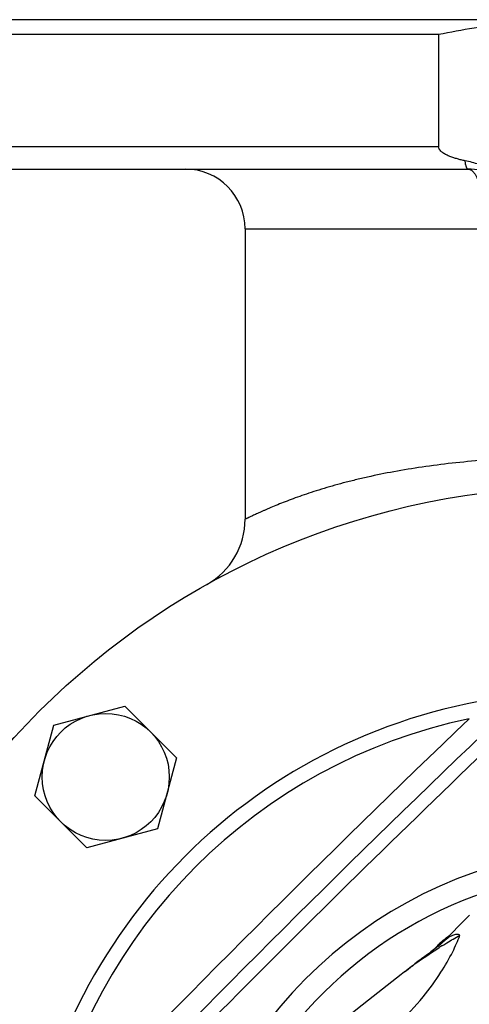
# Model space of a CAD drawing. Units: millimetres. Extents: x -1052 to 887, y -351 to 687.
# Drawn here: x -333 to -273, y 185 to 317 of the extents above; entities that cross this region are included whole.
import ezdxf

# ---------------------------------------------------------------- set-up
doc = ezdxf.new("R2010")
doc.units = ezdxf.units.MM
doc.header["$LTSCALE"] = 19.36
doc.layers.get('0').update_dxf_attribs({"linetype": 'CONTINUOUS'})
doc.layers.add('02___PRT_ALL_AXES', color=7, linetype='CONTINUOUS')

msp = doc.modelspace()

# ---------------------------------------------------------------- linework, layer by layer
at = {"color": 7, "linetype": 'CONTINUOUS'}
for p, q in [((-167.04, 317.02), (-348.04, 317.02)), ((-276.67, 315.02), (-350.04, 315.02)), ((-276.67, 315.02), (-276.67, 300.02)), ((-347.04, 297.02), (-272.74, 297.02)), ((-302.54, 289.02), (-302.54, 250.16)), ((-328.12, 222.6), (-318.64, 225.14)), ((-318.64, 225.14), (-311.7, 218.2)), ((-330.66, 213.12), (-328.12, 222.6)), ((-311.7, 218.2), (-314.24, 208.72)), ((-323.72, 206.18), (-330.66, 213.12)), ((-314.24, 208.72), (-323.72, 206.18))]:
    msp.add_line(p, q, dxfattribs=at)
at = {"color": 9, "linetype": 'CONTINUOUS'}
for p, q in [((-276.67, 300.02), (-350.04, 300.02)), ((-302.54, 289.02), (-270.44, 289.02))]:
    msp.add_line(p, q, dxfattribs=at)
at = {"color": 7, "linetype": 'CONTINUOUS'}
for centre, radius in [((-257.54, 152.02), 102.5), ((-321.18, 215.66), 8.5)]:
    msp.add_circle(centre, radius, dxfattribs=at)
for centre, radius, start, end in [((-310.54, 289.02), 8, 0, 90), ((-272.74, 289.02), 8, 40.5416, 90), ((-312.54, 250.16), 10, 299.2676, 360)]:
    msp.add_arc(centre, radius, start, end, dxfattribs=at)
for points, knots in [([(-257.54, 317.02), (-259.14, 317.02), (-262.35, 316.94), (-267.16, 316.55), (-271.94, 315.92), (-275.1, 315.35), (-276.67, 315.02)], [0, 0, 0, 0, 0.249998, 0.499997, 0.749997, 1, 1, 1, 1]), ([(-273.13, 298.14), (-273.3, 298.17), (-273.65, 298.25), (-274.16, 298.38), (-274.66, 298.53), (-275.07, 298.68), (-275.4, 298.81), (-275.64, 298.92), (-275.87, 299.05), (-276.09, 299.19), (-276.3, 299.35), (-276.46, 299.5), (-276.56, 299.65), (-276.62, 299.76), (-276.66, 299.89), (-276.67, 299.98), (-276.67, 300.02)], [0, 0, 0, 0, 0.125031, 0.250061, 0.375087, 0.500106, 0.562622, 0.625136, 0.687648, 0.750153, 0.812642, 0.875089, 0.906334, 0.937568, 0.96879, 1, 1, 1, 1]), ([(-266.49, 294.45), (-266.69, 294.7), (-267.13, 295.18), (-267.85, 295.83), (-268.64, 296.4), (-269.47, 296.89), (-270.35, 297.3), (-271.26, 297.65), (-272.19, 297.92), (-272.82, 298.07), (-273.13, 298.14)], [0, 0, 0, 0, 0.124982, 0.249967, 0.374958, 0.499953, 0.624954, 0.749962, 0.874977, 1, 1, 1, 1])]:
    msp.add_open_spline(points, degree=3, knots=knots, dxfattribs=at)
at = {"color": 9, "linetype": 'CONTINUOUS'}
for points, knots in [([(-272.74, 297.02), (-272.75, 297.02), (-272.77, 297.02), (-272.79, 297.04), (-272.82, 297.06), (-272.85, 297.1), (-272.88, 297.14), (-272.9, 297.19), (-272.93, 297.25), (-272.97, 297.34), (-273.01, 297.48), (-273.06, 297.68), (-273.1, 297.9), (-273.12, 298.05), (-273.13, 298.14)], [0, 0, 0, 0, 0.023452, 0.049176, 0.078906, 0.113743, 0.154324, 0.200997, 0.253924, 0.313153, 0.450302, 0.611578, 0.795464, 1, 1, 1, 1]), ([(-272.74, 297.02), (-272.7, 297.02), (-272.62, 297.01), (-272.51, 296.98), (-272.4, 296.94), (-272.28, 296.87), (-272.17, 296.78), (-272.07, 296.67), (-271.96, 296.55), (-271.85, 296.41), (-271.75, 296.25), (-271.61, 296.01), (-271.45, 295.66), (-271.27, 295.19), (-271.1, 294.66), (-270.95, 294.08), (-270.82, 293.45), (-270.71, 292.78), (-270.61, 292.07), (-270.54, 291.34), (-270.46, 290.32), (-270.44, 289.54), (-270.44, 289.02)], [0, 0, 0, 0, 0.01296, 0.026261, 0.040216, 0.055092, 0.071099, 0.088399, 0.107109, 0.127308, 0.149048, 0.172356, 0.223682, 0.2812, 0.344635, 0.413581, 0.487535, 0.565913, 0.648071, 0.73331, 0.820895, 1, 1, 1, 1]), ([(-257.54, 258.52), (-259.02, 258.52), (-261.97, 258.49), (-266.36, 258.34), (-270.66, 258.07), (-274.82, 257.68), (-278.81, 257.17), (-282.58, 256.55), (-285.56, 255.95), (-287.81, 255.42), (-289.39, 255.02), (-290.9, 254.6), (-292.33, 254.18), (-293.67, 253.75), (-294.93, 253.33), (-296.1, 252.91), (-297.18, 252.5), (-298.16, 252.11), (-298.93, 251.8), (-299.49, 251.56), (-299.87, 251.39), (-300.23, 251.23), (-300.57, 251.08), (-300.88, 250.94), (-301.16, 250.81), (-301.42, 250.69), (-301.65, 250.58), (-301.86, 250.48), (-302.01, 250.41), (-302.12, 250.36), (-302.19, 250.32), (-302.26, 250.29), (-302.31, 250.27), (-302.37, 250.24), (-302.41, 250.22), (-302.44, 250.2), (-302.47, 250.19), (-302.48, 250.19), (-302.49, 250.18), (-302.51, 250.17), (-302.52, 250.17), (-302.52, 250.17), (-302.53, 250.16), (-302.53, 250.16), (-302.53, 250.16), (-302.53, 250.16), (-302.54, 250.16), (-302.54, 250.16), (-302.54, 250.16), (-302.54, 250.16), (-302.54, 250.16), (-302.54, 250.16), (-302.54, 250.16)], [0, 0, 0, 0, 0.096374, 0.191804, 0.285367, 0.37618, 0.463416, 0.546326, 0.62423, 0.661114, 0.696521, 0.730379, 0.762619, 0.793168, 0.821955, 0.848903, 0.873933, 0.89696, 0.917898, 0.927556, 0.936657, 0.945191, 0.953145, 0.96051, 0.967274, 0.973427, 0.978959, 0.983861, 0.988125, 0.990016, 0.991744, 0.99331, 0.994712, 0.995951, 0.997024, 0.997933, 0.998326, 0.998677, 0.998987, 0.999256, 0.999484, 0.999669, 0.999747, 0.999814, 0.999871, 0.999917, 0.999954, 0.999979, 0.999988, 0.999995, 0.999999, 1, 1, 1, 1])]:
    msp.add_open_spline(points, degree=3, knots=knots, dxfattribs=at)
at = {"layer": '02___PRT_ALL_AXES', "color": 7, "linetype": 'CONTINUOUS'}
for p, q in [((-272.52, 197.14), (-276.29, 193.38)), ((-276.3, 193.36), (-276.32, 193.34)), ((-281.23, 189.56), (-281.66, 189.22))]:
    msp.add_line(p, q, dxfattribs=at)
at = {"layer": '02___PRT_ALL_AXES', "color": 9, "linetype": 'CONTINUOUS'}
msp.add_line((-276.29, 193.37), (-276.3, 193.36), dxfattribs=at)
at = {"layer": '02___PRT_ALL_AXES', "color": 7, "linetype": 'CONTINUOUS'}
for points in [[(-276.57, 193.13), (-276.66, 193.05), (-276.77, 192.96), (-276.89, 192.86), (-277.03, 192.76), (-277.18, 192.64), (-277.34, 192.51), (-277.52, 192.38), (-277.71, 192.23), (-277.91, 192.09)], [(-276.29, 193.38), (-276.29, 193.37), (-276.32, 193.35), (-276.36, 193.31), (-276.41, 193.26), (-276.48, 193.2), (-276.57, 193.13)], [(-278.96, 191.3), (-279.17, 191.14), (-279.39, 190.98), (-279.61, 190.81), (-279.83, 190.65), (-280.05, 190.48), (-280.28, 190.3), (-280.51, 190.12), (-280.74, 189.94), (-280.98, 189.76), (-281.25, 189.55)], [(-277.91, 192.09), (-278.32, 191.78), (-278.53, 191.62), (-278.96, 191.3)], [(-281.66, 189.22), (-285.41, 186.29), (-287.52, 184.61), (-289.77, 182.79), (-291.98, 180.93), (-294.1, 179.07), (-296.14, 177.19), (-298.03, 175.35), (-299.76, 173.59), (-301.33, 171.9), (-302.47, 170.63)]]:
    msp.add_lwpolyline(points, dxfattribs=at)
at = {"layer": '02___PRT_ALL_AXES', "color": 9, "linetype": 'CONTINUOUS'}
for centre, radius, start, end in [((976.81, -1082.32), 1802.62, 133.37268, 136.62732), ((976.81, -1082.32), 1807.21, 133.73547, 136.26453), ((-257.54, 152.02), 73, 101.8842, 168.1158), ((976.81, -1082.32), 1804.46, 133.73547, 136.26453), ((-252.23, 146.72), 59.5, 87.5693, 164.1352), ((-267.82, 184.23), 12.62, 130.4003, 132.7516), ((-167.69, 88.63), 151.06, 136.2889, 136.5693), ((-268.93, 185.41), 11, 132.92, 136.2661), ((-277.01, 195.94), 2.93, 272.5447, 276.319), ((-244.02, 141.11), 61.12, 121.6889, 122.2012), ((-268.22, 184.66), 12.04, 132.7614, 132.9806)]:
    msp.add_arc(centre, radius, start, end, dxfattribs=at)
at = {"layer": '02___PRT_ALL_AXES', "color": 7, "linetype": 'CONTINUOUS'}
for centre, radius, start, end in [((-257.54, 152.02), 75, 96.8732, 173.1268), ((-252.23, 146.72), 56.5, 105.5563, 157.5434)]:
    msp.add_arc(centre, radius, start, end, dxfattribs=at)
at = {"layer": '02___PRT_ALL_AXES', "color": 9, "linetype": 'CONTINUOUS'}
for points, knots in [([(-282.13, 182.51), (-280.95, 183.7), (-278.89, 185.93), (-276.46, 189.23), (-274.86, 192.01), (-274.11, 193.71), (-273.84, 194.46)], [0, 0, 0, 0, 0.344349, 0.620161, 0.837253, 1, 1, 1, 1]), ([(-276.13, 193.12), (-275.94, 193.23), (-275.19, 193.69), (-274.43, 194.14), (-273.84, 194.46)], [0, 0, 0, 0, 0.247101, 1, 1, 1, 1]), ([(-276, 193.84), (-275.94, 193.89), (-275.67, 194.12), (-275.4, 194.33), (-275.18, 194.48)], [0, 0, 0, 0, 0.245843, 1, 1, 1, 1]), ([(-273.84, 194.46), (-273.89, 194.5), (-274, 194.56), (-274.2, 194.6), (-274.44, 194.58), (-274.81, 194.47), (-275.34, 194.19), (-275.74, 193.88), (-275.95, 193.69)], [0, 0, 0, 0, 0.076737, 0.158776, 0.253868, 0.367959, 0.651213, 1, 1, 1, 1]), ([(-281.24, 189.56), (-280.87, 189.84), (-279.37, 190.99), (-277.81, 192.06), (-276.59, 192.83)], [0, 0, 0, 0, 0.24361, 1, 1, 1, 1]), ([(-275.95, 193.69), (-275.97, 193.67), (-276.09, 193.57), (-276.2, 193.46), (-276.29, 193.37)], [0, 0, 0, 0, 0.242513, 1, 1, 1, 1])]:
    msp.add_open_spline(points, degree=3, knots=knots, dxfattribs=at)

doc.saveas('drawing.dxf')
